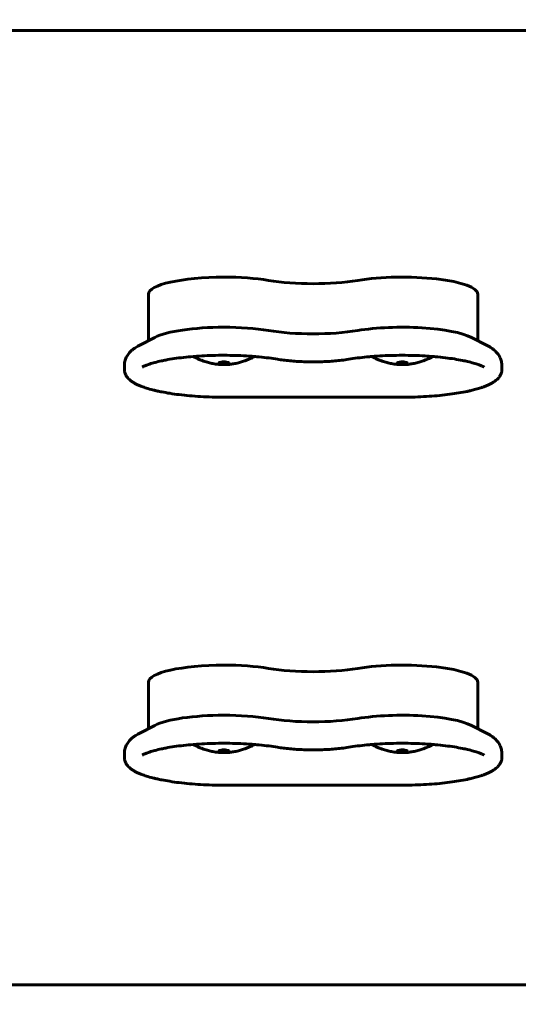
# Model space of a CAD drawing. Units: millimetres. Extents: x 1129 to 14294, y 1006 to 11045.
# Drawn here: x 7992 to 8137, y 5420 to 5707 of the extents above; entities that cross this region are included whole.
import ezdxf

# ---------------------------------------------------------------- set-up
doc = ezdxf.new("R2010")
doc.units = ezdxf.units.MM
doc.linetypes.add('K5LT_BASIC', pattern=[0])
doc.linetypes.add('K5LT_THIN', pattern=[0])
doc.styles.add('KDIMTEXTSTYLE', font='GOST_AU.SHX', dxfattribs={"width": 0.96, "oblique": 15, "height": 5})
doc.dimstyles.new('KDIMSTYLE (1.00)', dxfattribs={"dimtxt": 5, "dimasz": 1, "dimexe": 2, "dimexo": 0, "dimgap": 1, "dimtad": 1, "dimtxsty": 'KDIMTEXTSTYLE', "dimsah": 1, "dimcen": 0, "dimdle": 1, "dimadec": 0, "dimazin": 0, "dimtfac": 0.667, "dimtmove": 0, "dimatfit": 3, "dimfxl": 1, "dimtvp": 1, "dimtolj": 1, "dimtzin": 0, "dimarcsym": 0})

# ---------------------------------------------------------------- blocks, each defined once
blk = doc.blocks.new('KDIMARROW_01')
blk.add_hatch(color=0).paths.add_polyline_path([(-5, -0.66), (0, 0), (-5, 0.66), (-4.5, 0)])
at = {"color": 0, "linetype": 'K5LT_THIN', "lineweight": 18}
for p, q in [((-4.5, 0), (-5, 0.66)), ((-5, 0.66), (0, 0)), ((0, 0), (-5, -0.66)), ((-5, -0.66), (-4.5, 0)), ((0, 0), (-1, 0))]:
    blk.add_line(p, q, dxfattribs=at)

msp = doc.modelspace()

# ---------------------------------------------------------------- linework, layer by layer
at = {"color": 150, "linetype": 'K5LT_BASIC', "lineweight": 60, "true_color": 0x0080ff}
for p, q in [((8658.571, 5703.491), (7038.059, 5703.491)), ((8029.562, 5613.101), (8029.562, 5626.667)), ((8125.562, 5626.667), (8125.562, 5613.101)), ((8026.842, 5611.7), (8031.42, 5614.057)), ((8128.282, 5611.7), (8123.704, 5614.057)), ((8022.562, 5604.745), (8022.562, 5605.869)), ((8132.562, 5605.869), (8132.562, 5604.745)), ((8103.562, 5596.637), (8051.562, 5596.637)), ((8029.562, 5500.002), (8029.562, 5513.568)), ((8125.562, 5513.568), (8125.562, 5500.002)), ((8026.842, 5498.601), (8031.42, 5500.958)), ((8128.282, 5498.601), (8123.704, 5500.958)), ((8022.562, 5491.646), (8022.562, 5492.77)), ((8132.562, 5492.77), (8132.562, 5491.646)), ((8103.562, 5483.538), (8051.562, 5483.538)), ((8471.312, 5425.351), (7371.312, 5425.351))]:
    msp.add_line(p, q, dxfattribs=at)
for centre, major_axis, start_param, end_param in [((8051.562, 5626.667), (-22, 0), 4.712389, 6.2831853), ((8051.562, 5626.667), (-22, 0), 4.0802037, 4.712389), ((8103.562, 5626.667), (-22, 0), 3.1415927, 5.3445742), ((8077.562, 5634.696), (22, 0), 4.0802037, 5.3445742), ((8051.562, 5612.056), (-22, 0), 4.712389, 5.8692545), ((8051.562, 5612.056), (-22, 0), 4.0802037, 4.712389), ((8103.562, 5612.056), (-22, 0), 3.5555234, 5.3445742), ((8077.562, 5620.085), (22, 0), 4.0802037, 5.3445742), ((8051.562, 5606.589), (1.5, 0), 0, 3.1415929), ((8051.562, 5606.589), (-1.5, 0), 0, 1.5707966), ((8051.562, 5606.589), (1.5, 0), 4.7123893, 6.2831853), ((8103.562, 5606.589), (1.5, 0), 0, 3.1415929), ((8103.562, 5606.589), (-1.5, 0), 0, 1.5707966), ((8103.562, 5606.589), (1.5, 0), 4.7123892, 6.2831853), ((8051.562, 5513.568), (-22, 0), 4.712389, 6.2831853), ((8051.562, 5513.568), (-22, 0), 4.0802037, 4.712389), ((8077.562, 5521.597), (22, 0), 4.0802037, 5.3445742), ((8103.562, 5513.568), (-22, 0), 3.1415927, 5.3445742), ((8051.562, 5498.957), (-22, 0), 4.712389, 5.8692545), ((8051.562, 5498.957), (-22, 0), 4.0802037, 4.712389), ((8077.562, 5506.986), (22, 0), 4.0802037, 5.3445742), ((8103.562, 5498.957), (-22, 0), 3.5555234, 5.3445742), ((8051.562, 5493.49), (1.5, 0), 0, 3.1415929), ((8103.562, 5493.49), (1.5, 0), 0, 3.1415929), ((8051.562, 5493.49), (-1.5, 0), 0, 1.5707966), ((8051.562, 5493.49), (1.5, 0), 4.7123893, 6.2831853), ((8103.562, 5493.49), (-1.5, 0), 0, 1.5707966), ((8103.562, 5493.49), (1.5, 0), 4.7123892, 6.2831853)]:
    msp.add_ellipse(centre, major_axis=major_axis, ratio=0.226198, start_param=start_param, end_param=end_param, dxfattribs=at)
for points, knots in [([(8022.562, 5605.869), (8022.562, 5606.074), (8022.574, 5606.279), (8022.621, 5606.685), (8022.657, 5606.886), (8022.751, 5607.286), (8022.81, 5607.484), (8022.95, 5607.875), (8023.032, 5608.068), (8023.219, 5608.449), (8023.325, 5608.636), (8023.56, 5609.008), (8023.691, 5609.19), (8023.979, 5609.552), (8024.137, 5609.73), (8024.486, 5610.084), (8024.677, 5610.259), (8025.098, 5610.61), (8025.329, 5610.783), (8025.581, 5610.956), (8025.595, 5610.966), (8025.804, 5611.098), (8025.994, 5611.226), (8026.405, 5611.467), (8026.62, 5611.586), (8026.842, 5611.7)], [0, 0, 0, 0, 1.8537946, 1.8537946, 3.721564, 3.721564, 5.6332601, 5.6332601, 7.6229754, 7.6229754, 9.7312406, 9.7312406, 12.0067851, 12.0067851, 14.512487, 14.512487, 17.3269227, 17.3269227, 20.5413661, 20.5413661, 20.7299495, 20.7299495, 23.2881355, 23.2881355, 26, 26, 26, 26]), ([(8128.282, 5611.7), (8128.529, 5611.573), (8128.768, 5611.441), (8129.176, 5611.197), (8129.345, 5611.085), (8129.572, 5610.937), (8129.628, 5610.897), (8129.905, 5610.701), (8130.121, 5610.535), (8130.495, 5610.216), (8130.655, 5610.067), (8130.95, 5609.768), (8131.085, 5609.62), (8131.371, 5609.274), (8131.52, 5609.073), (8131.783, 5608.666), (8131.899, 5608.463), (8132.099, 5608.053), (8132.186, 5607.849), (8132.33, 5607.437), (8132.389, 5607.231), (8132.481, 5606.818), (8132.514, 5606.612), (8132.553, 5606.226), (8132.562, 5606.048), (8132.562, 5605.869)], [0, 0, 0, 0, 2.8999918, 2.8999918, 5.067322, 5.067322, 5.7999837, 5.7999837, 8.6999755, 8.6999755, 10.9886838, 10.9886838, 13.0206974, 13.0206974, 15.4792462, 15.4792462, 17.6814678, 17.6814678, 19.706895, 19.706895, 21.613792, 21.613792, 23.4460042, 23.4460042, 25, 25, 25, 25]), ([(8067.19, 5607.699), (8066.38, 5607.833), (8065.533, 5607.957), (8063.758, 5608.185), (8062.828, 5608.289), (8061.406, 5608.425), (8060.933, 5608.467), (8059.937, 5608.546), (8059.413, 5608.585), (8057.851, 5608.686), (8056.798, 5608.739), (8054.656, 5608.816), (8053.567, 5608.84), (8051.367, 5608.857), (8050.258, 5608.85), (8048.058, 5608.805), (8046.968, 5608.767), (8044.834, 5608.661), (8043.789, 5608.594), (8042.734, 5608.51), (8042.701, 5608.508), (8041.72, 5608.415), (8040.746, 5608.336), (8038.885, 5608.128), (8037.977, 5608.01), (8036.252, 5607.756), (8035.433, 5607.619), (8034.21, 5607.389), (8033.779, 5607.302), (8032.708, 5607.071), (8032.089, 5606.923), (8030.933, 5606.615), (8030.395, 5606.456), (8029.5, 5606.16), (8029.128, 5606.024), (8028.642, 5605.83), (8028.503, 5605.771), (8028.261, 5605.665), (8028.159, 5605.619), (8027.955, 5605.522), (8027.854, 5605.472), (8027.758, 5605.423)], [0, 0, 0, 0, 12.1603631, 12.1603631, 24.6112805, 24.6112805, 30.7092928, 30.7092928, 37.3062101, 37.3062101, 50.2103723, 50.2103723, 63.3032423, 63.3032423, 76.5770025, 76.5770025, 89.7687706, 89.7687706, 102.7749801, 102.7749801, 103.1859389, 103.1859389, 115.5812717, 115.5812717, 128.1590868, 128.1590868, 140.4623171, 140.4623171, 147.4942725, 147.4942725, 158.5351088, 158.5351088, 169.5759452, 169.5759452, 178.6099306, 178.6099306, 182.5187001, 182.5187001, 185.6366021, 185.6366021, 189, 189, 189, 189]), ([(8042.67, 5608.505), (8042.781, 5608.442), (8042.895, 5608.382), (8043.32, 5608.158), (8043.635, 5608.003), (8044.245, 5607.721), (8044.538, 5607.595), (8045.104, 5607.367), (8045.376, 5607.265), (8045.9, 5607.081), (8046.15, 5606.999), (8046.634, 5606.851), (8046.864, 5606.786), (8047.31, 5606.668), (8047.523, 5606.616), (8047.952, 5606.518), (8048.167, 5606.474), (8048.633, 5606.385), (8048.884, 5606.343), (8049.35, 5606.275), (8049.563, 5606.248), (8049.964, 5606.205), (8050.151, 5606.188), (8050.507, 5606.161), (8050.676, 5606.151), (8051.003, 5606.137), (8051.16, 5606.132), (8051.472, 5606.127), (8051.626, 5606.127), (8051.934, 5606.131), (8052.087, 5606.136), (8052.398, 5606.148), (8052.554, 5606.157), (8052.878, 5606.18), (8053.043, 5606.194), (8053.391, 5606.229), (8053.571, 5606.25), (8053.955, 5606.3), (8054.157, 5606.331), (8054.59, 5606.403), (8054.82, 5606.446), (8055.302, 5606.546), (8055.552, 5606.603), (8056.008, 5606.718), (8056.214, 5606.773), (8056.624, 5606.891), (8056.828, 5606.953), (8057.214, 5607.078), (8057.398, 5607.141), (8057.702, 5607.25), (8057.825, 5607.295), (8058.191, 5607.434), (8058.434, 5607.532), (8058.896, 5607.73), (8059.116, 5607.829), (8059.485, 5608.003), (8059.635, 5608.076), (8060.01, 5608.265), (8060.232, 5608.386), (8060.454, 5608.505)], [6.1030559, 6.1030559, 6.1030559, 6.1030559, 6.6148091, 6.6148091, 8.0196613, 8.0196613, 9.2964967, 9.2964967, 10.4572632, 10.4572632, 11.5134889, 11.5134889, 12.4760633, 12.4760633, 13.3553044, 13.3553044, 14.2345455, 14.2345455, 15.2548587, 15.2548587, 16.1178789, 16.1178789, 16.8685751, 16.8685751, 17.5441872, 17.5441872, 18.175628, 18.175628, 18.7894511, 18.7894511, 19.4027495, 19.4027495, 20.0309672, 20.0309672, 20.6976532, 20.6976532, 21.4271221, 21.4271221, 22.2460352, 22.2460352, 23.1850839, 23.1850839, 24.213585, 24.213585, 25.0662253, 25.0662253, 25.9188657, 25.9188657, 26.6913424, 26.6913424, 27.2133997, 27.2133997, 28.2575143, 28.2575143, 29.2221247, 29.2221247, 29.888133, 29.888133, 30.8973529, 30.8973529, 30.8973529, 30.8973529]), ([(8087.935, 5607.699), (8088.745, 5607.833), (8089.591, 5607.957), (8091.366, 5608.185), (8092.295, 5608.289), (8093.717, 5608.425), (8094.191, 5608.467), (8095.187, 5608.546), (8095.71, 5608.585), (8097.272, 5608.686), (8098.325, 5608.739), (8100.467, 5608.816), (8101.557, 5608.84), (8102.953, 5608.851), (8103.258, 5608.852), (8103.562, 5608.852)], [0, 0, 0, 0, 12.3470801, 12.3470801, 24.9935553, 24.9935553, 31.1920279, 31.1920279, 37.8879264, 37.8879264, 50.99485, 50.99485, 64.2934629, 64.2934629, 68, 68, 68, 68]), ([(8094.67, 5608.505), (8094.781, 5608.442), (8094.895, 5608.382), (8095.32, 5608.158), (8095.635, 5608.003), (8096.245, 5607.721), (8096.538, 5607.595), (8097.104, 5607.367), (8097.376, 5607.265), (8097.9, 5607.081), (8098.15, 5606.999), (8098.634, 5606.851), (8098.864, 5606.786), (8099.31, 5606.668), (8099.523, 5606.616), (8099.952, 5606.518), (8100.167, 5606.474), (8100.633, 5606.385), (8100.884, 5606.343), (8101.35, 5606.275), (8101.563, 5606.248), (8101.964, 5606.205), (8102.151, 5606.188), (8102.507, 5606.161), (8102.676, 5606.151), (8103.003, 5606.137), (8103.16, 5606.132), (8103.472, 5606.127), (8103.626, 5606.127), (8103.934, 5606.131), (8104.087, 5606.136), (8104.398, 5606.148), (8104.554, 5606.157), (8104.878, 5606.18), (8105.043, 5606.194), (8105.391, 5606.229), (8105.571, 5606.25), (8105.955, 5606.3), (8106.157, 5606.331), (8106.59, 5606.403), (8106.82, 5606.446), (8107.302, 5606.546), (8107.552, 5606.603), (8108.008, 5606.718), (8108.214, 5606.773), (8108.624, 5606.891), (8108.828, 5606.953), (8109.214, 5607.078), (8109.398, 5607.141), (8109.702, 5607.25), (8109.825, 5607.295), (8110.191, 5607.434), (8110.434, 5607.532), (8110.896, 5607.73), (8111.116, 5607.829), (8111.485, 5608.003), (8111.635, 5608.076), (8112.01, 5608.265), (8112.232, 5608.386), (8112.454, 5608.505)], [6.1030559, 6.1030559, 6.1030559, 6.1030559, 6.6148083, 6.6148083, 8.0196606, 8.0196606, 9.2964961, 9.2964961, 10.4572626, 10.4572626, 11.5134884, 11.5134884, 12.4760628, 12.4760628, 13.355304, 13.355304, 14.2345451, 14.2345451, 15.2548583, 15.2548583, 16.1178786, 16.1178786, 16.8685748, 16.8685748, 17.544187, 17.544187, 18.1756278, 18.1756278, 18.7894509, 18.7894509, 19.4027493, 19.4027493, 20.0309669, 20.0309669, 20.6976529, 20.6976529, 21.4271219, 21.4271219, 22.2460349, 22.2460349, 23.1850836, 23.1850836, 24.2135845, 24.2135845, 25.0662248, 25.0662248, 25.9188651, 25.9188651, 26.6913418, 26.6913418, 27.213399, 27.213399, 28.2575136, 28.2575136, 29.222124, 29.222124, 29.8881322, 29.8881322, 30.8973529, 30.8973529, 30.8973529, 30.8973529]), ([(8103.562, 5608.852), (8104.674, 5608.852), (8105.786, 5608.836), (8107.977, 5608.774), (8109.056, 5608.727), (8110.908, 5608.62), (8111.68, 5608.561), (8112.707, 5608.487), (8112.952, 5608.464), (8114.187, 5608.355), (8115.151, 5608.254), (8116.999, 5608.03), (8117.884, 5607.907), (8119.558, 5607.642), (8120.35, 5607.501), (8121.603, 5607.249), (8122.086, 5607.144), (8123.174, 5606.888), (8123.76, 5606.735), (8124.799, 5606.434), (8125.259, 5606.286), (8126.016, 5606.017), (8126.327, 5605.895), (8126.661, 5605.754), (8126.711, 5605.733), (8126.939, 5605.628), (8127.129, 5605.543), (8127.318, 5605.448), (8127.342, 5605.435), (8127.366, 5605.423)], [0, 0, 0, 0, 13.3184235, 13.3184235, 26.4534408, 26.4534408, 36.2227703, 36.2227703, 39.400311, 39.400311, 52.1409716, 52.1409716, 64.6424775, 64.6424775, 76.8528148, 76.8528148, 85.0401465, 85.0401465, 96.0761943, 96.0761943, 106.1093541, 106.1093541, 114.1360943, 114.1360943, 115.521476, 115.521476, 121.1599343, 121.1599343, 122, 122, 122, 122]), ([(8067.19, 5607.699), (8067.741, 5607.607), (8068.314, 5607.523), (8069.507, 5607.37), (8070.129, 5607.301), (8071.412, 5607.178), (8072.075, 5607.125), (8073.431, 5607.037), (8074.126, 5607.003), (8075.537, 5606.952), (8076.254, 5606.936), (8077.169, 5606.929), (8077.366, 5606.929), (8077.562, 5606.929)], [0, 0, 0, 0, 8.2242765, 8.2242765, 16.6195838, 16.6195838, 25.1570849, 25.1570849, 33.8194425, 33.8194425, 42.5985238, 42.5985238, 45, 45, 45, 45]), ([(8077.562, 5606.929), (8078.293, 5606.929), (8079.024, 5606.939), (8080.466, 5606.98), (8081.176, 5607.011), (8082.567, 5607.091), (8083.248, 5607.14), (8084.569, 5607.257), (8085.211, 5607.324), (8086.562, 5607.487), (8087.264, 5607.587), (8087.935, 5607.699)], [0, 0, 0, 0, 8.9290619, 8.9290619, 17.7379994, 17.7379994, 26.4294141, 26.4294141, 34.996963, 34.996963, 45, 45, 45, 45]), ([(8051.562, 5596.637), (8050.412, 5596.637), (8049.262, 5596.654), (8046.995, 5596.719), (8045.876, 5596.767), (8043.69, 5596.893), (8042.621, 5596.97), (8040.547, 5597.153), (8039.54, 5597.258), (8037.603, 5597.493), (8036.672, 5597.623), (8034.979, 5597.89), (8034.21, 5598.026), (8033.03, 5598.258), (8032.602, 5598.349), (8031.867, 5598.51), (8031.564, 5598.582), (8030.626, 5598.812), (8030.016, 5598.976), (8028.914, 5599.306), (8028.417, 5599.47), (8027.572, 5599.778), (8027.214, 5599.919), (8026.576, 5600.194), (8026.291, 5600.326), (8025.749, 5600.599), (8025.491, 5600.741), (8025.002, 5601.037), (8024.769, 5601.191), (8024.362, 5601.493), (8024.183, 5601.638), (8023.852, 5601.939), (8023.699, 5602.094), (8023.436, 5602.397), (8023.322, 5602.544), (8023.126, 5602.834), (8023.041, 5602.975), (8022.897, 5603.256), (8022.835, 5603.394), (8022.733, 5603.668), (8022.692, 5603.804), (8022.626, 5604.074), (8022.602, 5604.208), (8022.57, 5604.476), (8022.562, 5604.61), (8022.562, 5604.745)], [0, 0, 0, 0, 12.7964822, 12.7964822, 25.4201137, 25.4201137, 37.8685512, 37.8685512, 50.1383108, 50.1383108, 62.200904, 62.200904, 72.9234429, 72.9234429, 79.3459917, 79.3459917, 84.1096895, 84.1096895, 94.3639726, 94.3639726, 103.6861722, 103.6861722, 111.144174, 111.144174, 117.6702548, 117.6702548, 124.1963355, 124.1963355, 130.7224163, 130.7224163, 136.3208538, 136.3208538, 141.6443027, 141.6443027, 146.1625175, 146.1625175, 150.1019523, 150.1019523, 153.6364425, 153.6364425, 156.8956263, 156.8956263, 159.9778026, 159.9778026, 163, 163, 163, 163]), ([(8132.562, 5604.745), (8132.562, 5604.614), (8132.555, 5604.483), (8132.524, 5604.222), (8132.501, 5604.092), (8132.441, 5603.834), (8132.403, 5603.705), (8132.311, 5603.449), (8132.257, 5603.321), (8132.132, 5603.066), (8132.061, 5602.938), (8131.899, 5602.681), (8131.807, 5602.553), (8131.602, 5602.293), (8131.486, 5602.162), (8131.229, 5601.898), (8131.086, 5601.766), (8130.79, 5601.516), (8130.637, 5601.397), (8130.446, 5601.26), (8130.414, 5601.237), (8130.187, 5601.08), (8129.984, 5600.95), (8129.735, 5600.804), (8129.699, 5600.783), (8129.411, 5600.618), (8129.146, 5600.48), (8128.589, 5600.212), (8128.297, 5600.082), (8127.686, 5599.83), (8127.367, 5599.708), (8126.939, 5599.556), (8126.843, 5599.522), (8126.308, 5599.339), (8125.848, 5599.194), (8124.885, 5598.916), (8124.381, 5598.783), (8123.559, 5598.582), (8123.252, 5598.512), (8122.77, 5598.402), (8122.59, 5598.364), (8121.648, 5598.164), (8120.849, 5598.014), (8119.163, 5597.73), (8118.274, 5597.597), (8116.417, 5597.354), (8115.448, 5597.244), (8113.444, 5597.048), (8112.409, 5596.963), (8110.285, 5596.821), (8109.195, 5596.764), (8106.981, 5596.68), (8105.856, 5596.654), (8104.34, 5596.639), (8103.951, 5596.637), (8103.562, 5596.637)], [0, 0, 0, 0, 2.9498891, 2.9498891, 5.9310068, 5.9310068, 9.0051933, 9.0051933, 12.2408362, 12.2408362, 15.7174895, 15.7174895, 19.5316927, 19.5316927, 23.8027055, 23.8027055, 28.5680032, 28.5680032, 33.2252112, 33.2252112, 34.158166, 34.158166, 39.7483288, 39.7483288, 40.6814007, 40.6814007, 47.2046355, 47.2046355, 53.7278703, 53.7278703, 60.2502333, 60.2502333, 62.1192425, 62.1192425, 70.5083858, 70.5083858, 78.897529, 78.897529, 83.654007, 83.654007, 86.3542877, 86.3542877, 97.7648105, 97.7648105, 109.5049007, 109.5049007, 121.5037955, 121.5037955, 133.7159977, 133.7159977, 146.1135117, 146.1135117, 158.6730672, 158.6730672, 163, 163, 163, 163]), ([(8022.562, 5492.77), (8022.562, 5492.975), (8022.574, 5493.18), (8022.621, 5493.586), (8022.657, 5493.787), (8022.751, 5494.187), (8022.81, 5494.385), (8022.95, 5494.776), (8023.032, 5494.969), (8023.219, 5495.35), (8023.325, 5495.537), (8023.56, 5495.909), (8023.691, 5496.091), (8023.979, 5496.453), (8024.137, 5496.631), (8024.486, 5496.985), (8024.677, 5497.16), (8025.098, 5497.511), (8025.329, 5497.684), (8025.581, 5497.857), (8025.595, 5497.867), (8025.804, 5497.999), (8025.994, 5498.127), (8026.405, 5498.368), (8026.62, 5498.487), (8026.842, 5498.601)], [0, 0, 0, 0, 1.8537946, 1.8537946, 3.721564, 3.721564, 5.6332601, 5.6332601, 7.6229754, 7.6229754, 9.7312406, 9.7312406, 12.0067851, 12.0067851, 14.512487, 14.512487, 17.3269227, 17.3269227, 20.5413661, 20.5413661, 20.7299495, 20.7299495, 23.2881355, 23.2881355, 26, 26, 26, 26]), ([(8128.282, 5498.601), (8128.529, 5498.474), (8128.768, 5498.342), (8129.176, 5498.098), (8129.345, 5497.986), (8129.572, 5497.838), (8129.628, 5497.798), (8129.905, 5497.602), (8130.121, 5497.436), (8130.495, 5497.117), (8130.655, 5496.968), (8130.95, 5496.669), (8131.085, 5496.521), (8131.371, 5496.175), (8131.52, 5495.974), (8131.783, 5495.567), (8131.899, 5495.364), (8132.099, 5494.954), (8132.186, 5494.75), (8132.33, 5494.338), (8132.389, 5494.132), (8132.481, 5493.719), (8132.514, 5493.513), (8132.553, 5493.127), (8132.562, 5492.949), (8132.562, 5492.77)], [0, 0, 0, 0, 2.8999918, 2.8999918, 5.067322, 5.067322, 5.7999837, 5.7999837, 8.6999755, 8.6999755, 10.9886838, 10.9886838, 13.0206974, 13.0206974, 15.4792462, 15.4792462, 17.6814678, 17.6814678, 19.706895, 19.706895, 21.613792, 21.613792, 23.4460042, 23.4460042, 25, 25, 25, 25]), ([(8067.19, 5494.6), (8066.38, 5494.734), (8065.533, 5494.858), (8063.758, 5495.086), (8062.828, 5495.19), (8061.406, 5495.326), (8060.933, 5495.368), (8059.937, 5495.447), (8059.413, 5495.486), (8057.851, 5495.587), (8056.798, 5495.64), (8054.656, 5495.717), (8053.567, 5495.741), (8051.367, 5495.758), (8050.258, 5495.751), (8048.058, 5495.706), (8046.968, 5495.668), (8044.834, 5495.562), (8043.789, 5495.495), (8042.734, 5495.411), (8042.701, 5495.409), (8041.72, 5495.316), (8040.746, 5495.237), (8038.885, 5495.029), (8037.977, 5494.911), (8036.252, 5494.657), (8035.433, 5494.52), (8034.21, 5494.29), (8033.779, 5494.203), (8032.708, 5493.972), (8032.089, 5493.824), (8030.933, 5493.516), (8030.395, 5493.357), (8029.5, 5493.061), (8029.128, 5492.925), (8028.642, 5492.731), (8028.503, 5492.672), (8028.261, 5492.566), (8028.159, 5492.52), (8027.955, 5492.423), (8027.854, 5492.373), (8027.758, 5492.324)], [0, 0, 0, 0, 12.1603631, 12.1603631, 24.6112805, 24.6112805, 30.7092928, 30.7092928, 37.3062101, 37.3062101, 50.2103723, 50.2103723, 63.3032423, 63.3032423, 76.5770025, 76.5770025, 89.7687706, 89.7687706, 102.7749801, 102.7749801, 103.1859389, 103.1859389, 115.5812717, 115.5812717, 128.1590868, 128.1590868, 140.4623171, 140.4623171, 147.4942725, 147.4942725, 158.5351088, 158.5351088, 169.5759452, 169.5759452, 178.6099306, 178.6099306, 182.5187001, 182.5187001, 185.6366021, 185.6366021, 189, 189, 189, 189]), ([(8042.67, 5495.406), (8042.781, 5495.343), (8042.895, 5495.283), (8043.32, 5495.059), (8043.635, 5494.904), (8044.245, 5494.622), (8044.538, 5494.496), (8045.104, 5494.268), (8045.376, 5494.166), (8045.9, 5493.982), (8046.15, 5493.9), (8046.634, 5493.752), (8046.864, 5493.687), (8047.31, 5493.569), (8047.523, 5493.517), (8047.952, 5493.419), (8048.167, 5493.375), (8048.633, 5493.286), (8048.884, 5493.244), (8049.35, 5493.176), (8049.563, 5493.149), (8049.964, 5493.106), (8050.151, 5493.089), (8050.507, 5493.062), (8050.676, 5493.052), (8051.003, 5493.038), (8051.16, 5493.033), (8051.472, 5493.028), (8051.626, 5493.028), (8051.934, 5493.032), (8052.087, 5493.037), (8052.398, 5493.049), (8052.554, 5493.058), (8052.878, 5493.081), (8053.043, 5493.095), (8053.391, 5493.13), (8053.571, 5493.151), (8053.955, 5493.201), (8054.157, 5493.232), (8054.59, 5493.304), (8054.82, 5493.347), (8055.302, 5493.447), (8055.552, 5493.504), (8056.008, 5493.619), (8056.214, 5493.674), (8056.624, 5493.792), (8056.828, 5493.854), (8057.214, 5493.979), (8057.398, 5494.042), (8057.702, 5494.151), (8057.825, 5494.196), (8058.191, 5494.335), (8058.434, 5494.433), (8058.896, 5494.631), (8059.116, 5494.73), (8059.485, 5494.904), (8059.635, 5494.977), (8060.01, 5495.166), (8060.232, 5495.287), (8060.454, 5495.406)], [6.1030559, 6.1030559, 6.1030559, 6.1030559, 6.6148091, 6.6148091, 8.0196613, 8.0196613, 9.2964967, 9.2964967, 10.4572632, 10.4572632, 11.5134889, 11.5134889, 12.4760633, 12.4760633, 13.3553044, 13.3553044, 14.2345455, 14.2345455, 15.2548587, 15.2548587, 16.1178789, 16.1178789, 16.8685751, 16.8685751, 17.5441872, 17.5441872, 18.175628, 18.175628, 18.7894511, 18.7894511, 19.4027495, 19.4027495, 20.0309672, 20.0309672, 20.6976532, 20.6976532, 21.4271221, 21.4271221, 22.2460352, 22.2460352, 23.1850839, 23.1850839, 24.213585, 24.213585, 25.0662253, 25.0662253, 25.9188657, 25.9188657, 26.6913424, 26.6913424, 27.2133997, 27.2133997, 28.2575143, 28.2575143, 29.2221247, 29.2221247, 29.888133, 29.888133, 30.8973529, 30.8973529, 30.8973529, 30.8973529]), ([(8067.19, 5494.6), (8067.741, 5494.508), (8068.314, 5494.424), (8069.507, 5494.271), (8070.129, 5494.202), (8071.412, 5494.079), (8072.075, 5494.026), (8073.431, 5493.938), (8074.126, 5493.904), (8075.537, 5493.853), (8076.254, 5493.837), (8077.169, 5493.83), (8077.366, 5493.83), (8077.562, 5493.83)], [0, 0, 0, 0, 8.2242765, 8.2242765, 16.6195838, 16.6195838, 25.1570849, 25.1570849, 33.8194425, 33.8194425, 42.5985238, 42.5985238, 45, 45, 45, 45]), ([(8077.562, 5493.83), (8078.293, 5493.83), (8079.024, 5493.84), (8080.466, 5493.881), (8081.176, 5493.912), (8082.567, 5493.992), (8083.248, 5494.041), (8084.569, 5494.158), (8085.211, 5494.225), (8086.562, 5494.388), (8087.264, 5494.488), (8087.935, 5494.6)], [0, 0, 0, 0, 8.9290619, 8.9290619, 17.7379994, 17.7379994, 26.4294141, 26.4294141, 34.996963, 34.996963, 45, 45, 45, 45]), ([(8087.935, 5494.6), (8088.745, 5494.734), (8089.591, 5494.858), (8091.366, 5495.086), (8092.295, 5495.19), (8093.717, 5495.326), (8094.191, 5495.368), (8095.187, 5495.447), (8095.71, 5495.486), (8097.272, 5495.587), (8098.325, 5495.64), (8100.467, 5495.717), (8101.557, 5495.741), (8102.953, 5495.752), (8103.258, 5495.753), (8103.562, 5495.753)], [0, 0, 0, 0, 12.3470801, 12.3470801, 24.9935553, 24.9935553, 31.1920279, 31.1920279, 37.8879264, 37.8879264, 50.99485, 50.99485, 64.2934629, 64.2934629, 68, 68, 68, 68]), ([(8094.67, 5495.406), (8094.781, 5495.343), (8094.895, 5495.283), (8095.32, 5495.059), (8095.635, 5494.904), (8096.245, 5494.622), (8096.538, 5494.496), (8097.104, 5494.268), (8097.376, 5494.166), (8097.9, 5493.982), (8098.15, 5493.9), (8098.634, 5493.752), (8098.864, 5493.687), (8099.31, 5493.569), (8099.523, 5493.517), (8099.952, 5493.419), (8100.167, 5493.375), (8100.633, 5493.286), (8100.884, 5493.244), (8101.35, 5493.176), (8101.563, 5493.149), (8101.964, 5493.106), (8102.151, 5493.089), (8102.507, 5493.062), (8102.676, 5493.052), (8103.003, 5493.038), (8103.16, 5493.033), (8103.472, 5493.028), (8103.626, 5493.028), (8103.934, 5493.032), (8104.087, 5493.037), (8104.398, 5493.049), (8104.554, 5493.058), (8104.878, 5493.081), (8105.043, 5493.095), (8105.391, 5493.13), (8105.571, 5493.151), (8105.955, 5493.201), (8106.157, 5493.232), (8106.59, 5493.304), (8106.82, 5493.347), (8107.302, 5493.447), (8107.552, 5493.504), (8108.008, 5493.619), (8108.214, 5493.674), (8108.624, 5493.792), (8108.828, 5493.854), (8109.214, 5493.979), (8109.398, 5494.042), (8109.702, 5494.151), (8109.825, 5494.196), (8110.191, 5494.335), (8110.434, 5494.433), (8110.896, 5494.631), (8111.116, 5494.73), (8111.485, 5494.904), (8111.635, 5494.977), (8112.01, 5495.166), (8112.232, 5495.287), (8112.454, 5495.406)], [6.1030559, 6.1030559, 6.1030559, 6.1030559, 6.6148083, 6.6148083, 8.0196606, 8.0196606, 9.2964961, 9.2964961, 10.4572626, 10.4572626, 11.5134884, 11.5134884, 12.4760628, 12.4760628, 13.355304, 13.355304, 14.2345451, 14.2345451, 15.2548583, 15.2548583, 16.1178786, 16.1178786, 16.8685748, 16.8685748, 17.544187, 17.544187, 18.1756278, 18.1756278, 18.7894509, 18.7894509, 19.4027493, 19.4027493, 20.0309669, 20.0309669, 20.6976529, 20.6976529, 21.4271219, 21.4271219, 22.2460349, 22.2460349, 23.1850836, 23.1850836, 24.2135845, 24.2135845, 25.0662248, 25.0662248, 25.9188651, 25.9188651, 26.6913418, 26.6913418, 27.213399, 27.213399, 28.2575136, 28.2575136, 29.222124, 29.222124, 29.8881322, 29.8881322, 30.8973529, 30.8973529, 30.8973529, 30.8973529]), ([(8103.562, 5495.753), (8104.674, 5495.753), (8105.786, 5495.737), (8107.977, 5495.675), (8109.056, 5495.628), (8110.908, 5495.521), (8111.68, 5495.462), (8112.707, 5495.388), (8112.952, 5495.365), (8114.187, 5495.256), (8115.151, 5495.155), (8116.999, 5494.931), (8117.884, 5494.808), (8119.558, 5494.543), (8120.35, 5494.402), (8121.603, 5494.15), (8122.086, 5494.045), (8123.174, 5493.789), (8123.76, 5493.636), (8124.799, 5493.335), (8125.259, 5493.187), (8126.016, 5492.918), (8126.327, 5492.796), (8126.661, 5492.655), (8126.711, 5492.634), (8126.939, 5492.529), (8127.129, 5492.444), (8127.318, 5492.349), (8127.342, 5492.336), (8127.366, 5492.324)], [0, 0, 0, 0, 13.3184235, 13.3184235, 26.4534408, 26.4534408, 36.2227703, 36.2227703, 39.400311, 39.400311, 52.1409716, 52.1409716, 64.6424775, 64.6424775, 76.8528148, 76.8528148, 85.0401465, 85.0401465, 96.0761943, 96.0761943, 106.1093541, 106.1093541, 114.1360943, 114.1360943, 115.521476, 115.521476, 121.1599343, 121.1599343, 122, 122, 122, 122]), ([(8051.562, 5483.538), (8050.412, 5483.538), (8049.262, 5483.555), (8046.995, 5483.62), (8045.876, 5483.668), (8043.69, 5483.794), (8042.621, 5483.871), (8040.547, 5484.054), (8039.54, 5484.159), (8037.603, 5484.394), (8036.672, 5484.524), (8034.979, 5484.791), (8034.21, 5484.927), (8033.03, 5485.159), (8032.602, 5485.25), (8031.867, 5485.411), (8031.564, 5485.483), (8030.626, 5485.713), (8030.016, 5485.877), (8028.914, 5486.207), (8028.417, 5486.371), (8027.572, 5486.679), (8027.214, 5486.82), (8026.576, 5487.095), (8026.291, 5487.227), (8025.749, 5487.5), (8025.491, 5487.642), (8025.002, 5487.938), (8024.769, 5488.092), (8024.362, 5488.394), (8024.183, 5488.539), (8023.852, 5488.84), (8023.699, 5488.995), (8023.436, 5489.298), (8023.322, 5489.445), (8023.126, 5489.735), (8023.041, 5489.876), (8022.897, 5490.157), (8022.835, 5490.295), (8022.733, 5490.569), (8022.692, 5490.705), (8022.626, 5490.975), (8022.602, 5491.109), (8022.57, 5491.377), (8022.562, 5491.511), (8022.562, 5491.646)], [0, 0, 0, 0, 12.7964822, 12.7964822, 25.4201137, 25.4201137, 37.8685512, 37.8685512, 50.1383108, 50.1383108, 62.200904, 62.200904, 72.9234429, 72.9234429, 79.3459917, 79.3459917, 84.1096895, 84.1096895, 94.3639726, 94.3639726, 103.6861722, 103.6861722, 111.144174, 111.144174, 117.6702548, 117.6702548, 124.1963355, 124.1963355, 130.7224163, 130.7224163, 136.3208538, 136.3208538, 141.6443027, 141.6443027, 146.1625175, 146.1625175, 150.1019523, 150.1019523, 153.6364425, 153.6364425, 156.8956263, 156.8956263, 159.9778026, 159.9778026, 163, 163, 163, 163]), ([(8132.562, 5491.646), (8132.562, 5491.515), (8132.555, 5491.384), (8132.524, 5491.123), (8132.501, 5490.993), (8132.441, 5490.735), (8132.403, 5490.606), (8132.311, 5490.35), (8132.257, 5490.222), (8132.132, 5489.967), (8132.061, 5489.839), (8131.899, 5489.582), (8131.807, 5489.454), (8131.602, 5489.194), (8131.486, 5489.063), (8131.229, 5488.799), (8131.086, 5488.667), (8130.79, 5488.417), (8130.637, 5488.298), (8130.446, 5488.161), (8130.414, 5488.138), (8130.187, 5487.981), (8129.984, 5487.851), (8129.735, 5487.705), (8129.699, 5487.684), (8129.411, 5487.519), (8129.146, 5487.381), (8128.589, 5487.113), (8128.297, 5486.983), (8127.686, 5486.731), (8127.367, 5486.609), (8126.939, 5486.457), (8126.843, 5486.423), (8126.308, 5486.24), (8125.848, 5486.095), (8124.885, 5485.817), (8124.381, 5485.684), (8123.559, 5485.483), (8123.252, 5485.413), (8122.77, 5485.303), (8122.59, 5485.265), (8121.648, 5485.065), (8120.849, 5484.915), (8119.163, 5484.631), (8118.274, 5484.498), (8116.417, 5484.255), (8115.448, 5484.145), (8113.444, 5483.949), (8112.409, 5483.864), (8110.285, 5483.722), (8109.195, 5483.665), (8106.981, 5483.581), (8105.856, 5483.555), (8104.34, 5483.54), (8103.951, 5483.538), (8103.562, 5483.538)], [0, 0, 0, 0, 2.9498891, 2.9498891, 5.9310068, 5.9310068, 9.0051933, 9.0051933, 12.2408362, 12.2408362, 15.7174895, 15.7174895, 19.5316927, 19.5316927, 23.8027055, 23.8027055, 28.5680032, 28.5680032, 33.2252112, 33.2252112, 34.158166, 34.158166, 39.7483288, 39.7483288, 40.6814007, 40.6814007, 47.2046355, 47.2046355, 53.7278703, 53.7278703, 60.2502333, 60.2502333, 62.1192425, 62.1192425, 70.5083858, 70.5083858, 78.897529, 78.897529, 83.654007, 83.654007, 86.3542877, 86.3542877, 97.7648105, 97.7648105, 109.5049007, 109.5049007, 121.5037955, 121.5037955, 133.7159977, 133.7159977, 146.1135117, 146.1135117, 158.6730672, 158.6730672, 163, 163, 163, 163])]:
    msp.add_open_spline(points, degree=3, knots=knots, dxfattribs=at)

# ---------------------------------------------------------------- dimensions: what is measured, and where the dimension line sits
at = {"color": 7}
msp.add_linear_dim(base=(14292.44, 3550.625), p1=(6706.09, 9228.127), p2=(6833.312, 3550.625), angle=90, location=(14292.44, 6389.376), dimstyle='KDIMSTYLE (1.00)', override={"dimexo": 0, "dimpost": '\\H5.0;\\W0.965;\\Q15;<>', "dimblk1": 'KDIMARROW_01', "dimblk2": 'KDIMARROW_01', "dimse1": 0, "dimse2": 0, "dimclrt": 7, "dimtolj": 1}, dxfattribs=at).render()
msp.add_linear_dim(base=(1612.273, 1007.621), p1=(13844.999, 8025.215), p2=(1612.273, 7898.991), location=(7728.636, 1007.621), text='\\H5.0;\\W0.965;\\Q15;\\H5.0;\\W0.965;\\Q15;\\Q15;12239', dimstyle='KDIMSTYLE (1.00)', override={"dimexo": 0, "dimblk1": 'KDIMARROW_01', "dimblk2": 'KDIMARROW_01', "dimse1": 0, "dimse2": 0, "dimclrt": 7, "dimtolj": 1}, dxfattribs=at).render()

doc.saveas('drawing.dxf')
